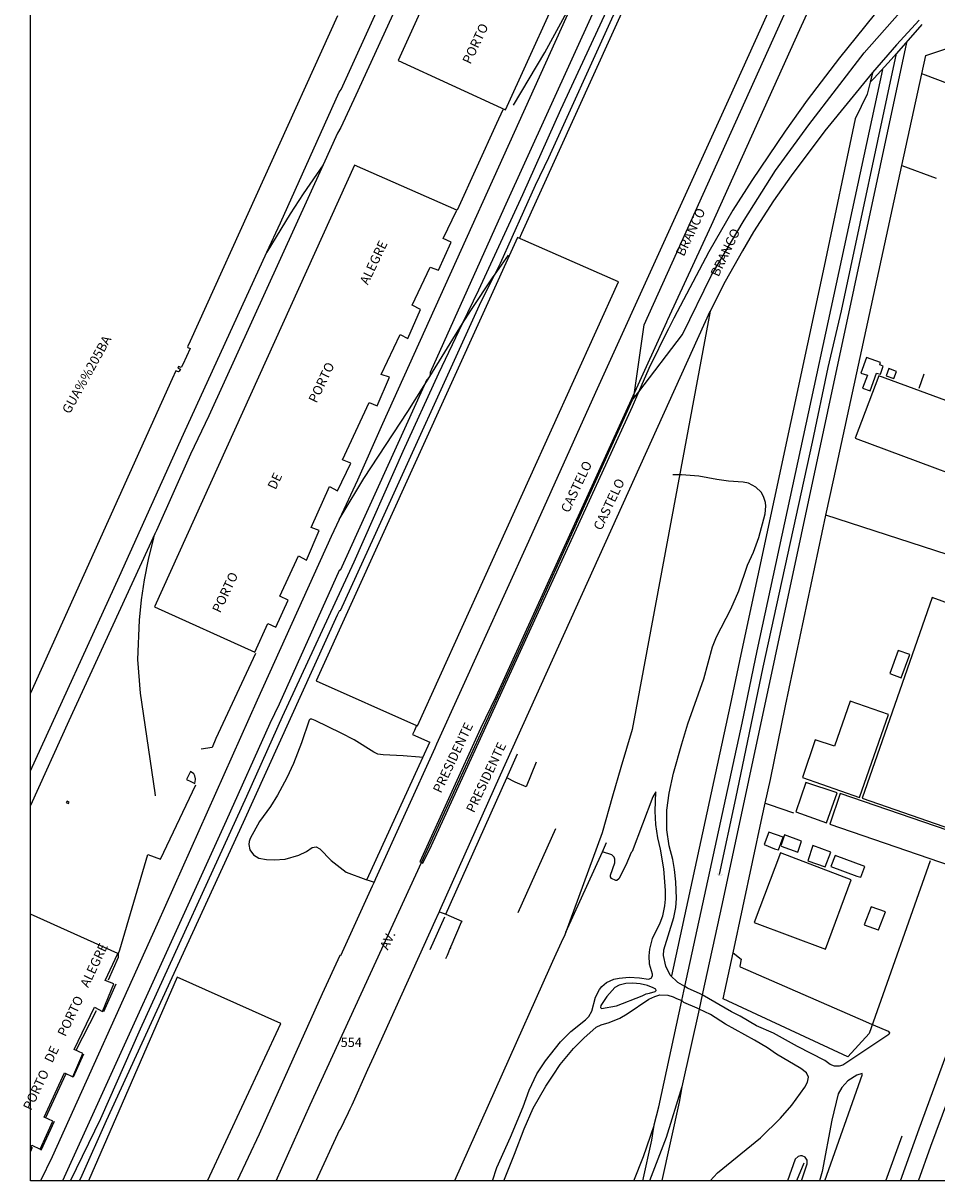
# Model space of a CAD drawing. Extents: x 179257 to 179741, y 1678159 to 1679265.
# Drawn here: x 179257 to 179501, y 1678160 to 1678469 of the extents above; entities that cross this region are included whole.
import ezdxf
from ezdxf.enums import TextEntityAlignment as Align

# ---------------------------------------------------------------- set-up
doc = ezdxf.new("R2010")
doc.units = 0
doc.header["$MEASUREMENT"] = 0
doc.layers.get('0').update_dxf_attribs({"linetype": 'CONTINUOUS'})
for name, color, linetype in [('V-BITOLA_LARGA', 201, 'CONTINUOUS'), ('V-BUEIRO', 5, 'CONTINUOUS'), ('V-EDIFICACAO', 2, 'CONTINUOUS'), ('V-EDIFICACAO_IDENTIFICADA', 6, 'CONTINUOUS'), ('V-EIXO_DE_LOGRADOURO', 3, 'CONTINUOUS'), ('V-LOTE', 11, 'CONTINUOUS'), ('V-NOME_DOS_LOGRADOUROS', 7, 'CONTINUOUS'), ('V-QUADRA', 6, 'CONTINUOUS'), ('V-REFERENCIA', 2, 'CONTINUOUS'), ('V-RIO', 52, 'CONTINUOUS'), ('V-TESTADA', 6, 'CONTINUOUS'), ('V-VALETA', 6, 'CONTINUOUS')]:
    doc.layers.add(name, color=color, linetype=linetype)

# ---------------------------------------------------------------- blocks, each defined once
blk = doc.blocks.new('305')
at = {"color": 0, "linetype": 'ByBlock', "lineweight": -2, "const_width": 0.05}
blk.add_lwpolyline([(0.73, 0.39, 0.60863), (-0.73, 0.38)], format="xyb", dxfattribs=at)

msp = doc.modelspace()

# ---------------------------------------------------------------- linework, layer by layer
at = {"linetype": 'Continuous'}
msp.add_lwpolyline([(179258.94, 1679264.51), (179740.14, 1679264.51), (179740.14, 1678159.55), (179258.94, 1678159.55)], close=True, dxfattribs=at)
at = {"layer": 'V-BITOLA_LARGA'}
for points in [[(179258.94, 1678269.1), (179282.74, 1678321.15), (179299.81, 1678359.08), (179322.13, 1678407.8), (179325.72, 1678415.64), (179341.44, 1678450.55), (179341.96, 1678451.21), (179373.44, 1678520.45), (179449.04, 1678688.44), (179458.65, 1678710.66), (179535.44, 1678878.98), (179544.75, 1678900.22), (179554.74, 1678921.39), (179563.36, 1678940.65)], [(179573.05, 1678846.8), (179564.81, 1678829.07), (179548.84, 1678793.83), (179540.52, 1678776.21), (179536.74, 1678767.44), (179521.27, 1678733.69), (179511.77, 1678712.98), (179510.75, 1678710.75), (179505.3, 1678697.53), (179501.02, 1678687.66), (179460.88, 1678600.31), (179439.73, 1678553.78), (179405, 1678476.94), (179353, 1678361.89), (179346.34, 1678346.83), (179341.42, 1678336.31), (179339.29, 1678331.77), (179319.53, 1678287.99), (179292.77, 1678228.14), (179264.71, 1678165.97), (179261.63, 1678159.55)], [(179416.93, 1678606.73), (179416.16, 1678605.03), (179359.81, 1678480.14), (179345.91, 1678449.76), (179341.86, 1678441.07), (179340.99, 1678439.58), (179337.13, 1678431.11), (179306.56, 1678364.06), (179301.66, 1678353.79), (179292.59, 1678333.41), (179292.15, 1678332.45), (179269.19, 1678282.54), (179258.94, 1678259.89)], [(179389.64, 1678411.45), (179390.28, 1678412.87), (179467.69, 1678583.5), (179467.84, 1678583.82)], [(179388.07, 1678447.08), (179396.43, 1678461.1), (179405, 1678476.94)], [(179493.04, 1678463.77), (179443.8, 1678233.64), (179438.45, 1678209.23), (179437.62, 1678205.44), (179433.07, 1678184.65), (179428.87, 1678171.13), (179424.41, 1678159.55)], [(179420.2, 1678159.55), (179422.76, 1678166.03), (179425.62, 1678174.37), (179425.67, 1678174.5), (179426.88, 1678179.35), (179433.05, 1678207.71), (179433.87, 1678211.46), (179449.19, 1678281.83), (179453.19, 1678301.23), (179486.72, 1678456.57)], [(179337.13, 1678431.11), (179331.79, 1678423.35), (179328.33, 1678417.98), (179322.13, 1678407.8)], [(179292.35, 1678262.42), (179292.22, 1678263.29), (179288.34, 1678289.9), (179287.65, 1678298.91), (179288.04, 1678309.43), (179288.56, 1678314.8), (179289.36, 1678320.2), (179290.47, 1678325.6), (179291.9, 1678331.45), (179292.15, 1678332.45)], [(179433.07, 1678184.65), (179432.34, 1678180.59), (179427.7, 1678159.63), (179427.69, 1678159.55)], [(179422.62, 1678159.55), (179424.99, 1678170.43), (179425.46, 1678173.34), (179425.62, 1678174.37)], [(179465.62, 1678164.31), (179463.7, 1678159.55)]]:
    msp.add_lwpolyline(points, dxfattribs=at)
at = {"layer": 'V-BITOLA_LARGA', "flags": 128}
msp.add_lwpolyline([(179341.42, 1678336.31), (179342.2, 1678337.62), (179348.03, 1678347.3), (179359.81, 1678365.17), (179364.11, 1678372.08), (179365.63, 1678374.52), (179374.42, 1678388.68), (179376.6, 1678392.19), (179382.63, 1678401.17), (179382.9, 1678401.55), (179382.92, 1678401.58), (179386.73, 1678406.94)], dxfattribs=at)
at = {"layer": 'V-EDIFICACAO'}
for points in [[(179482.41, 1678379.59), (179480.89, 1678375.4), (179482.63, 1678374.86), (179481.34, 1678371.41), (179483.36, 1678370.68), (179485.08, 1678375.42), (179486.12, 1678375.15), (179486.87, 1678377.25), (179485.94, 1678377.61), (179486.17, 1678378.3), (179482.41, 1678379.59)], [(179488.32, 1678376.63), (179487.69, 1678374.71), (179489.67, 1678373.98), (179490.37, 1678375.89), (179488.32, 1678376.63)], [(179485.66, 1678374.73), (179479.39, 1678358.02), (179525.78, 1678340.77), (179525.78, 1678340.77), (179531.97, 1678357.69), (179485.66, 1678374.73)], [(179481.21, 1678261.81), (179513.86, 1678250.52), (179533.31, 1678303.23), (179499.96, 1678315.43), (179481.21, 1678261.81)], [(179490.83, 1678301.31), (179488.64, 1678295.18), (179491.7, 1678293.97), (179493.99, 1678300.2), (179490.83, 1678301.31)], [(179478.04, 1678287.76), (179473.83, 1678275.76), (179468.64, 1678277.45), (179465.28, 1678267.35), (179480.52, 1678262), (179480.52, 1678262), (179488.28, 1678284.19), (179478.04, 1678287.76)], [(179302.82, 1678265.79), (179302.99, 1678266.79), (179303.03, 1678267.02), (179302.87, 1678267.78), (179302.55, 1678268.3), (179301.68, 1678268.96), (179300.59, 1678266.85), (179301.81, 1678266.27), (179302.82, 1678265.79)], [(179466.2, 1678266.04), (179463.47, 1678258.17), (179471.71, 1678255.28), (179474.54, 1678263.25), (179466.2, 1678266.04)], [(179475.38, 1678263.08), (179472.62, 1678254.91), (179472.62, 1678254.91), (179510.75, 1678241.81), (179513.6, 1678249.96), (179475.38, 1678263.08)], [(179268.71, 1678261.07), (179268.44, 1678260.66), (179269.04, 1678260.4), (179269.23, 1678260.8), (179268.71, 1678261.07)], [(179459.36, 1678247.24), (179459.36, 1678247.24), (179452.36, 1678228.57), (179471.42, 1678221.45), (179478.28, 1678240), (179459.36, 1678247.24)], [(179468.05, 1678249.2), (179468.05, 1678249.2), (179466.72, 1678245.11), (179471.34, 1678243.45), (179472.82, 1678247.36), (179468.05, 1678249.2)]]:
    msp.add_lwpolyline(points, close=True, dxfattribs=at)
at = {"layer": 'V-EDIFICACAO_IDENTIFICADA'}
for points in [[(179385.89, 1678445.8), (179440.16, 1678565.13), (179440.16, 1678565.13), (179440.16, 1678565.13), (179440.16, 1678565.13), (179440.16, 1678565.13), (179411.07, 1678577.69), (179411.07, 1678577.69), (179411.07, 1678577.69), (179357.2, 1678458.98), (179385.89, 1678445.8)], [(179318.91, 1678300.81), (179322.36, 1678308.49), (179324.46, 1678307.51), (179324.46, 1678307.51), (179324.46, 1678307.51), (179327.79, 1678314.73), (179325.55, 1678315.81), (179330.56, 1678326.57), (179332.66, 1678325.45), (179336.11, 1678333.37), (179333.94, 1678334.15), (179338.88, 1678345.1), (179340.98, 1678343.98), (179344.56, 1678351.36), (179342.33, 1678352.27), (179349.43, 1678367.56), (179351.6, 1678366.65), (179354.84, 1678374.36), (179352.68, 1678375.1), (179357.69, 1678385.75), (179359.79, 1678384.7), (179363.17, 1678392.48), (179360.94, 1678393.63), (179365.74, 1678403.74), (179367.97, 1678402.96), (179371.36, 1678410.4), (179369.26, 1678411.38), (179372.92, 1678418.95), (179345.51, 1678430.99), (179345.51, 1678430.99), (179345.51, 1678430.99), (179345.51, 1678430.99), (179292.05, 1678312.98), (179318.91, 1678300.81)], [(179335.28, 1678293.21), (179362.14, 1678281.22), (179362.34, 1678281.13), (179362.34, 1678281.13), (179416.13, 1678399.8), (179416.13, 1678399.8), (179416.13, 1678399.8), (179389.06, 1678411.71), (179389.06, 1678411.71), (179389.06, 1678411.71), (179389.06, 1678411.71), (179389.06, 1678411.71), (179335.28, 1678293.21), (179335.28, 1678293.21)]]:
    msp.add_lwpolyline(points, close=True, dxfattribs=at)
for points in [[(179258.94, 1678168.23), (179259.28, 1678169.05), (179259.28, 1678169.05), (179259.28, 1678169.05), (179259.28, 1678169.05), (179261.52, 1678167.97), (179264.9, 1678175.54), (179262.6, 1678176.59), (179268.01, 1678188.42), (179270.24, 1678187.37), (179272.95, 1678193.59), (179270.58, 1678194.61), (179276.06, 1678205.97), (179278.16, 1678204.79), (179281.2, 1678212.23), (179278.9, 1678213.1), (179282.22, 1678220.34), (179282.22, 1678220.34), (179258.94, 1678230.79)], [(179306.21, 1678159.55), (179325.84, 1678201.56), (179325.84, 1678201.56), (179325.84, 1678201.56), (179325.84, 1678201.56), (179325.84, 1678201.56), (179298.1, 1678213.96), (179298.1, 1678213.96), (179298.1, 1678213.96), (179298.1, 1678213.96), (179298.1, 1678213.96), (179274.4, 1678159.55)]]:
    msp.add_lwpolyline(points, dxfattribs=at)
at = {"layer": 'V-EIXO_DE_LOGRADOURO'}
for points in [[(179324.63, 1678159.55), (179333.67, 1678179.82), (179363.44, 1678244.65), (179389.95, 1678302.38), (179419.87, 1678368.27), (179420.15, 1678368.64), (179420.19, 1678368.94), (179420.38, 1678370.27), (179422.92, 1678388.3), (179483.17, 1678521.76), (179519.88, 1678601.5), (179556.03, 1678681.24), (179569.88, 1678710.86), (179576.8, 1678723.29), (179598.73, 1678771.72), (179607.25, 1678791.14), (179625.61, 1678830.82), (179718.58, 1679037.65), (179736.07, 1679075.17), (179738.34, 1679079.43), (179740.14, 1679083.6)], [(179420.15, 1678368.64), (179421.54, 1678370.45), (179433.17, 1678385.72), (179440.92, 1678401.64), (179449.65, 1678416.31), (179458.1, 1678429.6), (179466.96, 1678441.78), (179481.78, 1678461.02), (179497.43, 1678478.88), (179511.14, 1678496.46), (179522.08, 1678512.93), (179530.53, 1678531.2), (179539.81, 1678555.15), (179545.07, 1678569.96), (179551.58, 1678594.46), (179567.78, 1678648.85), (179574.15, 1678666.43), (179581.49, 1678683.73), (179589.16, 1678700.27)], [(179269.65, 1678159.55), (179277.7, 1678176.18), (179288.33, 1678200.18), (179316.71, 1678262.32), (179326.3, 1678283.67), (179345.41, 1678324.98), (179358.58, 1678354.57), (179368.1, 1678375.43), (179374.42, 1678388.68), (179378.72, 1678397.7), (179390.55, 1678423.21), (179400.65, 1678445.9), (179417.62, 1678482.44)], [(179496.26, 1678159.55), (179499.59, 1678168.84), (179514.95, 1678209.98), (179518.44, 1678219.32), (179522.92, 1678231.32), (179527.37, 1678243.22), (179540.7, 1678280.41), (179549.77, 1678304.43), (179553.28, 1678313.73), (179554.59, 1678317.19), (179555.94, 1678320.99), (179565.56, 1678348.14), (179573.62, 1678370.14), (179576.95, 1678379.25), (179579.66, 1678387.41), (179586.25, 1678407.28), (179598.89, 1678439.89), (179607.94, 1678463), (179610.16, 1678468.68), (179614.15, 1678478.85)]]:
    msp.add_lwpolyline(points, dxfattribs=at)
at = {"layer": 'V-LOTE'}
for points in [[(179497.14, 1678455.42), (179498.21, 1678460.35), (179504.37, 1678462.39), (179505.53, 1678463.3), (179526.24, 1678493.78), (179554.55, 1678483.28), (179600.63, 1678465.87)], [(179340.97, 1678470.95), (179301.57, 1678383.96), (179300.92, 1678382.49), (179300.97, 1678382.32), (179301.58, 1678382.03), (179299.67, 1678377.7), (179299.21, 1678376.93), (179298.51, 1678377.17), (179298.31, 1678376.75), (179298.99, 1678376.45), (179298.7, 1678375.92), (179298.49, 1678375.81), (179297.75, 1678376.01), (179296.76, 1678373.88), (179258.94, 1678289.92)], [(179490.42, 1678460.86), (179488.99, 1678459.23), (179484.41, 1678454.31), (179483.4, 1678453.23)], [(179483.96, 1678455.77), (179484.01, 1678455.6), (179483.4, 1678453.23)], [(179516.5, 1678448.14), (179498.14, 1678455.04), (179497.14, 1678455.42)], [(179483.4, 1678453.23), (179482.57, 1678449.96), (179479.39, 1678443.36), (179471.1, 1678404.01), (179448.76, 1678300.27), (179445.97, 1678286.65), (179430.25, 1678214.35)], [(179373.07, 1678419.09), (179383.6, 1678442.23), (179385.24, 1678445.88)], [(179471.56, 1678337.46), (179473.63, 1678347.22), (179491.82, 1678430.93)], [(179455.33, 1678260.47), (179456.76, 1678266.78), (179460.74, 1678286.47), (179471.56, 1678337.46)], [(179537.8, 1678315.6), (179532.02, 1678317.57), (179531.02, 1678318.21), (179530.02, 1678318.53), (179471.56, 1678337.46)], [(179319.02, 1678300.53), (179308.5, 1678277.76), (179307.51, 1678275.33), (179304.5, 1678274.9)], [(179282.47, 1678220.29), (179282.76, 1678221.29), (179290.28, 1678246.8), (179293.66, 1678245.53), (179303.09, 1678265.41)], [(179446.72, 1678220.5), (179454.51, 1678256.87), (179455.33, 1678260.47)], [(179455.33, 1678260.47), (179456.33, 1678260.13), (179462.91, 1678257.89)], [(179457.8, 1678248.33), (179458.9, 1678248.01), (179460.14, 1678251.37), (179456.29, 1678252.77), (179455.06, 1678249.43), (179457.8, 1678248.33)], [(179459.54, 1678249.03), (179464.06, 1678247.44), (179465.04, 1678250.34), (179460.43, 1678252.03), (179459.5, 1678249.07)], [(179479.79, 1678240.97), (179480.88, 1678240.71), (179481.94, 1678243.53), (179474.02, 1678246.49), (179472.9, 1678243.54), (179479.79, 1678240.97)], [(179499.38, 1678245.04), (179483.07, 1678198.93), (179477.36, 1678192.72), (179444.09, 1678208.2), (179446.72, 1678220.5)], [(179485.55, 1678226.61), (179485.6, 1678226.63), (179487.49, 1678231.46), (179483.68, 1678232.79), (179481.79, 1678227.93), (179485.55, 1678226.61)], [(179374.08, 1678228.67), (179374.16, 1678228.64), (179374.21, 1678228.96)], [(179371.14, 1678221.83), (179370.28, 1678219.82), (179369.84, 1678218.87)], [(179371.14, 1678221.83), (179371.29, 1678221.77), (179371.29, 1678222.18)]]:
    msp.add_lwpolyline(points, dxfattribs=at)
at = {"layer": 'V-LOTE', "flags": 128}
for points in [[(179497.18, 1678468.61), (179490.42, 1678460.86)], [(179491.82, 1678430.93), (179497.14, 1678455.42)], [(179491.82, 1678430.93), (179500.99, 1678427.52)], [(179496.44, 1678371.44), (179497.84, 1678375.26)], [(179363.78, 1678272.74), (179365.65, 1678276.84)], [(179348.95, 1678240.17), (179363.78, 1678272.74)], [(179386.22, 1678267.27), (179389.07, 1678273.66)], [(179369.91, 1678230.78), (179386.22, 1678267.27)], [(179389.29, 1678231.31), (179399.36, 1678253.75)], [(179411.8, 1678247.48), (179412.92, 1678249.96)], [(179402.03, 1678225.98), (179411.8, 1678247.48)], [(179368.24, 1678231.49), (179369.91, 1678230.78)], [(179369.91, 1678230.78), (179374.21, 1678228.96)], [(179374.08, 1678228.67), (179371.29, 1678222.18)], [(179374.21, 1678228.96), (179374.08, 1678228.67)], [(179471.22, 1678159.55), (179481.33, 1678188.08)], [(179487.54, 1678159.55), (179491.88, 1678171.54)]]:
    msp.add_lwpolyline(points, dxfattribs=at)
at = {"layer": 'V-QUADRA'}
for points in [[(179630.61, 1678855.76), (179617.96, 1678828.3), (179611.6, 1678814), (179567.05, 1678716.03), (179564.9, 1678710.86), (179557.94, 1678695.3), (179538.93, 1678654.36), (179480.82, 1678526.04), (179458.92, 1678478.29), (179445.88, 1678449.27), (179409.92, 1678370.28), (179392.05, 1678330.41), (179367.46, 1678276.23), (179367.45, 1678276.23), (179366.97, 1678275.17), (179351.15, 1678240.3), (179350.74, 1678239.39), (179350.23, 1678238.3), (179341.8, 1678219.68), (179341.63, 1678219.76), (179336.92, 1678209.51), (179320.03, 1678171.98), (179314.17, 1678159.55)], [(179340.97, 1678470.95), (179301.57, 1678383.96), (179300.92, 1678382.49), (179300.97, 1678382.32), (179301.58, 1678382.03), (179299.67, 1678377.7), (179299.21, 1678376.93), (179298.51, 1678377.17), (179298.31, 1678376.75), (179298.99, 1678376.45), (179298.7, 1678375.92), (179298.49, 1678375.81), (179297.75, 1678376.01), (179296.76, 1678373.88), (179258.94, 1678289.92)]]:
    msp.add_lwpolyline(points, dxfattribs=at)
at = {"layer": 'V-QUADRA', "linetype": 'Continuous', "flags": 128}
for points in [[(179496.45, 1678469.74), (179490.4, 1678463.17), (179483.96, 1678455.77), (179471.26, 1678440.23), (179462.25, 1678428.17), (179457.56, 1678421.45), (179452.18, 1678413.17), (179449.21, 1678408.15), (179444.61, 1678399.89), (179440.6, 1678391.95), (179419.71, 1678280.18), (179416.71, 1678270.01), (179414.46, 1678262.4), (179411.72, 1678252.56), (179401.75, 1678225.29), (179400.79, 1678223.23), (179398.45, 1678218.17), (179397.72, 1678216.6), (179372.24, 1678159.55)], [(179491.47, 1678159.55), (179496.5, 1678173.46), (179510.68, 1678212.28), (179517.06, 1678229.73), (179518.55, 1678233.77), (179544.75, 1678304.57), (179545.7, 1678307.2), (179551.67, 1678323.62), (179569.41, 1678372.46), (179574.35, 1678386.06), (179575.7, 1678389.65), (179581.44, 1678404.98), (179603.22, 1678464.97), (179604.75, 1678469.17)]]:
    msp.add_lwpolyline(points, dxfattribs=at)
at = {"layer": 'V-REFERENCIA'}
for points in [[(179517.03, 1678709.42), (179457.4, 1678577.69), (179385.53, 1678419.62), (179365.72, 1678375.56), (179365.63, 1678374.52)], [(179573.8, 1678706.51), (179547.93, 1678649.47), (179464.45, 1678467.17), (179440.86, 1678414.87), (179429.21, 1678389.66), (179429.06, 1678389.33)], [(179382.92, 1678401.58), (179384.53, 1678404.78), (179393.95, 1678425.63), (179397.48, 1678433.05), (179414.33, 1678470.09), (179466.85, 1678584.25)], [(179489, 1678477.3), (179488.9, 1678476.8), (179475.14, 1678459.7), (179466.49, 1678448.38), (179460.63, 1678440.13), (179451.75, 1678426.96), (179446.67, 1678418.96), (179440.26, 1678407.89), (179430.89, 1678390.14), (179430.55, 1678389.45), (179429.52, 1678387.45)], [(179271.98, 1678159.55), (179272.76, 1678161.05), (179279.21, 1678175.7), (179315.82, 1678255.45), (179340.99, 1678310.86), (179341.62, 1678312.1), (179341.79, 1678312.03), (179350.82, 1678331.72), (179379.42, 1678394.62), (179382.92, 1678401.58)], [(179384.57, 1678268.09), (179440.6, 1678391.95)], [(179429.06, 1678389.33), (179428.95, 1678389.07), (179420.38, 1678370.27)], [(179421.54, 1678370.45), (179424.29, 1678376.8), (179429.52, 1678387.45), (179429.52, 1678387.45)], [(179365.63, 1678374.52), (179364.78, 1678373.56), (179364.11, 1678372.08)], [(179364.11, 1678372.08), (179341.7, 1678322.71), (179341.53, 1678322.83), (179325.37, 1678286.94), (179322.91, 1678281.82), (179311.26, 1678255.75), (179267.49, 1678159.55)], [(179420.38, 1678370.27), (179383.3, 1678288.93), (179379.22, 1678280.41), (179362.99, 1678244.84), (179363.44, 1678244.65)], [(179363.44, 1678244.65), (179363.82, 1678244.48), (179366.1, 1678249.21), (179413.18, 1678351.94), (179419.84, 1678366.55), (179421.54, 1678370.45)], [(179433.87, 1678211.46), (179431.93, 1678212.54), (179429.95, 1678214.56), (179428.71, 1678216.95), (179428.16, 1678219.78), (179428.2, 1678221.33), (179430.93, 1678229.93), (179431.42, 1678232.57), (179431.63, 1678234.98), (179431.44, 1678239.49), (179431.06, 1678242.72), (179430.58, 1678245.42), (179429.68, 1678249.08), (179429.06, 1678253.36), (179429.04, 1678258.62), (179429.63, 1678263.19), (179430.84, 1678268.53), (179433.02, 1678276.37), (179434.67, 1678281.7), (179438.95, 1678293.69), (179441.18, 1678302.26), (179442.32, 1678304.93), (179446.09, 1678312.32), (179448.23, 1678317.28), (179450.58, 1678324.08), (179452.15, 1678327.59), (179453.63, 1678331.51), (179455.33, 1678337.81), (179455.52, 1678339.87), (179455.4, 1678340.89), (179454.83, 1678342.47), (179454.19, 1678343.59), (179452.81, 1678344.91), (179450.88, 1678345.98), (179449.4, 1678346.3), (179445.47, 1678346.55), (179442.36, 1678346.96), (179437.57, 1678347.85), (179432.93, 1678348.27), (179430.58, 1678348.23)], [(179363.78, 1678272.74), (179362.86, 1678272.82), (179358.57, 1678273.18), (179353.21, 1678273.37), (179351.79, 1678273.62), (179350.68, 1678274.13), (179345.4, 1678277.4), (179341.94, 1678279.24), (179335.02, 1678282.57), (179334.1, 1678282.95), (179333.64, 1678282.92), (179333.38, 1678282.65), (179331.34, 1678276.59), (179329.26, 1678271.08), (179327.47, 1678267.23), (179324.98, 1678262.67), (179323.04, 1678259.57), (179320.15, 1678255.56), (179317.61, 1678251.07), (179317.34, 1678250.25), (179317.28, 1678249.45), (179317.59, 1678248.02), (179318.52, 1678246.64), (179319.92, 1678245.79), (179322.04, 1678245.44), (179324.01, 1678245.34), (179327.03, 1678245.56), (179330.66, 1678246.6), (179332.67, 1678247.6), (179334.17, 1678248.67), (179335.25, 1678248.8), (179336.24, 1678248.27), (179339.27, 1678245.18), (179343.34, 1678242.09), (179348.59, 1678240.09), (179349.68, 1678239.74), (179350.74, 1678239.39)], [(179362.14, 1678281.22), (179361.54, 1678279.91), (179361.06, 1678278.88), (179365.65, 1678276.84)], [(179394.09, 1678271.41), (179391.39, 1678264.9), (179388.5, 1678266.13), (179386.22, 1678267.27)], [(179368.24, 1678231.49), (179368.32, 1678231.79), (179384.57, 1678268.09)], [(179382.39, 1678159.55), (179383.54, 1678163.1), (179387.2, 1678171.2), (179390.59, 1678179.31), (179392.24, 1678183.76), (179394.29, 1678188.14), (179396.54, 1678191.66), (179400.59, 1678196.7), (179403.32, 1678199.45), (179407.27, 1678202.57), (179408.19, 1678203.5), (179408.99, 1678204.93), (179409.91, 1678208.61), (179410.98, 1678210.68), (179411.67, 1678211.52), (179412.87, 1678212.53), (179414.84, 1678213.45), (179416.27, 1678213.76), (179418.94, 1678213.95), (179421.7, 1678213.8), (179424.08, 1678213.41), (179424.84, 1678213.76), (179425.19, 1678214.35), (179425.22, 1678214.83), (179424.39, 1678217.46), (179424.26, 1678219.68), (179424.45, 1678221.43), (179425.22, 1678224.35), (179427.26, 1678228.55), (179427.95, 1678230.38), (179428.52, 1678233.04), (179428.66, 1678234.79), (179428.63, 1678237.14), (179428.19, 1678242.98), (179427.36, 1678248.2), (179426.61, 1678251.2), (179426.1, 1678254.82), (179425.91, 1678258.37), (179426.05, 1678263.55), (179425.31, 1678262.18), (179419.74, 1678247.56), (179419.47, 1678247.28), (179418.03, 1678243.96), (179416.16, 1678240.23), (179415.65, 1678239.85), (179415.35, 1678239.85), (179414.25, 1678240.39), (179414, 1678240.83), (179413.95, 1678241.23), (179415.13, 1678244.51), (179415.12, 1678245.52), (179414.9, 1678246.09), (179414.3, 1678246.67), (179411.8, 1678247.48)], [(179335.3, 1678159.55), (179341.61, 1678173.3), (179341.74, 1678173.19), (179342.79, 1678175.39), (179343.95, 1678177.84), (179344.4, 1678178.79), (179344.87, 1678179.84), (179349.12, 1678189.3), (179350.7, 1678192.79), (179367.08, 1678229.05), (179368.1, 1678231.19), (179368.24, 1678231.49)], [(179446.72, 1678220.5), (179448.91, 1678218.81), (179448.53, 1678216.89), (179448.64, 1678216.75), (179482.13, 1678202.12), (179483.13, 1678201.68), (179484.13, 1678201.22), (179488.2, 1678199.55), (179488.5, 1678199.09), (179488.39, 1678198.62), (179476.06, 1678190.5), (179475.05, 1678190.24), (179473.87, 1678190.21), (179472.65, 1678190.62), (179471.22, 1678191.7), (179463.98, 1678195.45), (179457.53, 1678199.02), (179453.03, 1678200.96), (179448.64, 1678203.58), (179446.31, 1678204.73), (179438.45, 1678209.23)], [(179423.52, 1678209.49), (179424.38, 1678209.73), (179425.89, 1678210.15), (179426.13, 1678210.43), (179426.09, 1678210.74), (179425.38, 1678211.14), (179423.89, 1678211.74), (179421.86, 1678212.22), (179419.97, 1678212.36), (179418.04, 1678212.25), (179416.25, 1678211.84), (179415.09, 1678211.21), (179412.95, 1678208.79), (179411.41, 1678206.38), (179411.3, 1678205.89), (179411.52, 1678205.63), (179415.52, 1678206.31), (179422.38, 1678209.04), (179423.52, 1678209.49)], [(179385.43, 1678159.55), (179388.34, 1678166.68), (179390.84, 1678173.44), (179393.32, 1678179.01), (179396.68, 1678184.84), (179398.61, 1678187.82), (179400.54, 1678190.61), (179404.11, 1678194.96), (179406.81, 1678197.72), (179410.15, 1678200.59), (179411.48, 1678201.27), (179413.57, 1678201.83), (179416.44, 1678203.06), (179418.43, 1678204.22), (179424.24, 1678208.08), (179425.82, 1678208.84), (179427.12, 1678209.23), (179429.31, 1678209.16), (179430.71, 1678208.72), (179431.59, 1678208.25), (179433.05, 1678207.71)], [(179438.45, 1678209.23), (179437.97, 1678209.51), (179434.53, 1678211.09), (179433.87, 1678211.46)], [(179437.62, 1678205.44), (179437.11, 1678205.68), (179433.59, 1678207.18), (179433.05, 1678207.71)], [(179440.63, 1678159.55), (179442.59, 1678161.71), (179454.08, 1678171.01), (179459.4, 1678176.31), (179462.4, 1678179.8), (179465.9, 1678184.58), (179466.66, 1678185.88), (179466.88, 1678187.29), (179466.34, 1678188.45), (179464.85, 1678189.61), (179458.37, 1678193.43), (179455.93, 1678195.1), (179452.48, 1678197.17), (179444.71, 1678201.45), (179440.66, 1678204.01), (179437.62, 1678205.44)], [(179481.23, 1678188.21), (179479.79, 1678187.77), (179477.44, 1678186.25), (179475.84, 1678184.52), (179474.85, 1678182.77), (179473.08, 1678175.73), (179470.58, 1678162.03), (179469.81, 1678159.55)], [(179465.03, 1678159.55), (179466.57, 1678164.11), (179466.54, 1678165.11), (179465.97, 1678165.9), (179465.15, 1678166.22), (179464.73, 1678166.22), (179464.16, 1678166.09), (179463.36, 1678165.33), (179461.31, 1678159.55)]]:
    msp.add_lwpolyline(points, dxfattribs=at)
at = {"layer": 'V-REFERENCIA', "flags": 128}
msp.add_lwpolyline([(179365.76, 1678221.42), (179369.68, 1678230.1)], dxfattribs=at)
at = {"layer": 'V-RIO'}
msp.add_lwpolyline([(179340.97, 1678470.95), (179301.57, 1678383.96), (179300.92, 1678382.49), (179300.97, 1678382.32), (179301.58, 1678382.03), (179299.67, 1678377.7), (179299.21, 1678376.93), (179298.51, 1678377.17), (179298.31, 1678376.75), (179298.99, 1678376.45), (179298.7, 1678375.92), (179298.49, 1678375.81), (179297.75, 1678376.01), (179296.76, 1678373.88), (179258.94, 1678289.92)], dxfattribs=at)
at = {"layer": 'V-TESTADA'}
for points in [[(179279.73, 1678213.27), (179282.4, 1678219.29), (179282.47, 1678220.29)], [(179258.94, 1678167.26), (179259.47, 1678168.52)]]:
    msp.add_lwpolyline(points, dxfattribs=at)
at = {"layer": 'V-TESTADA', "flags": 128}
for points in [[(179278.5, 1678204.84), (179281.81, 1678212.2)], [(179271.1, 1678194.45), (179276.54, 1678205.08)], [(179270.45, 1678187.31), (179273.2, 1678193.53)], [(179263.02, 1678176.45), (179268.4, 1678188.09)], [(179471.22, 1678159.55), (179481.33, 1678188.08)], [(179261.81, 1678167.76), (179265.31, 1678175.47)], [(179487.54, 1678159.55), (179491.88, 1678171.54)]]:
    msp.add_lwpolyline(points, dxfattribs=at)
at = {"layer": 'V-VALETA'}
msp.add_lwpolyline([(179443.09, 1678241.43), (179447.5, 1678261.78), (179454.8, 1678296.84), (179467.94, 1678356.97), (179472.13, 1678376.97), (179475.67, 1678392.11), (179490.42, 1678460.86)], dxfattribs=at)

# ---------------------------------------------------------------- block references
at = {"layer": 'V-BUEIRO', "xscale": 0.999998510440991, "yscale": 0.999998510440991, "zscale": 0.999998510440991, "rotation": 167}
msp.add_blockref('305', (179443.21, 1678242), dxfattribs=at)

# ---------------------------------------------------------------- texts
at = {"layer": 'V-NOME_DOS_LOGRADOUROS'}
for s, rotation, p in [('PORTO', 64.5923, (179378.12, 1678463.37)), ('BRANCO', 64.5923, (179435.65, 1678413.01)), ('BRANCO', 64.5923, (179444.92, 1678407.55)), ('ALEGRE', 64.5923, (179350.93, 1678404.87)), ('GUA%%205BA', 60.9454, (179274.2, 1678374.9)), ('PORTO', 64.5923, (179336.98, 1678372.81)), ('CASTELO', 64.5923, (179405.13, 1678344.95)), ('DE', 64.5923, (179324.52, 1678346.46)), ('CASTELO', 64.5923, (179413.85, 1678340.24)), ('PORTO', 64.5923, (179311.23, 1678316.71)), ('PRESIDENTE', 64.5923, (179372.13, 1678272.52)), ('PRESIDENTE', 64.5923, (179380.99, 1678267.26)), ('AV.', 64.7223, (179354.66, 1678223.73)), ('ALEGRE', 64.5923, (179276.18, 1678217.05)), ('PORTO', 64.5923, (179269.87, 1678203.46)), ('DE', 64.5923, (179264.85, 1678193.25)), ('PORTO', 64.5923, (179260.68, 1678183.75))]:
    msp.add_text(s, height=2.5, rotation=rotation, dxfattribs=at).set_placement(p, align=Align.MIDDLE)
msp.add_text('554', height=2.5, dxfattribs=at).set_placement((179344.66, 1678196.25), align=Align.MIDDLE)

doc.saveas('drawing.dxf')
